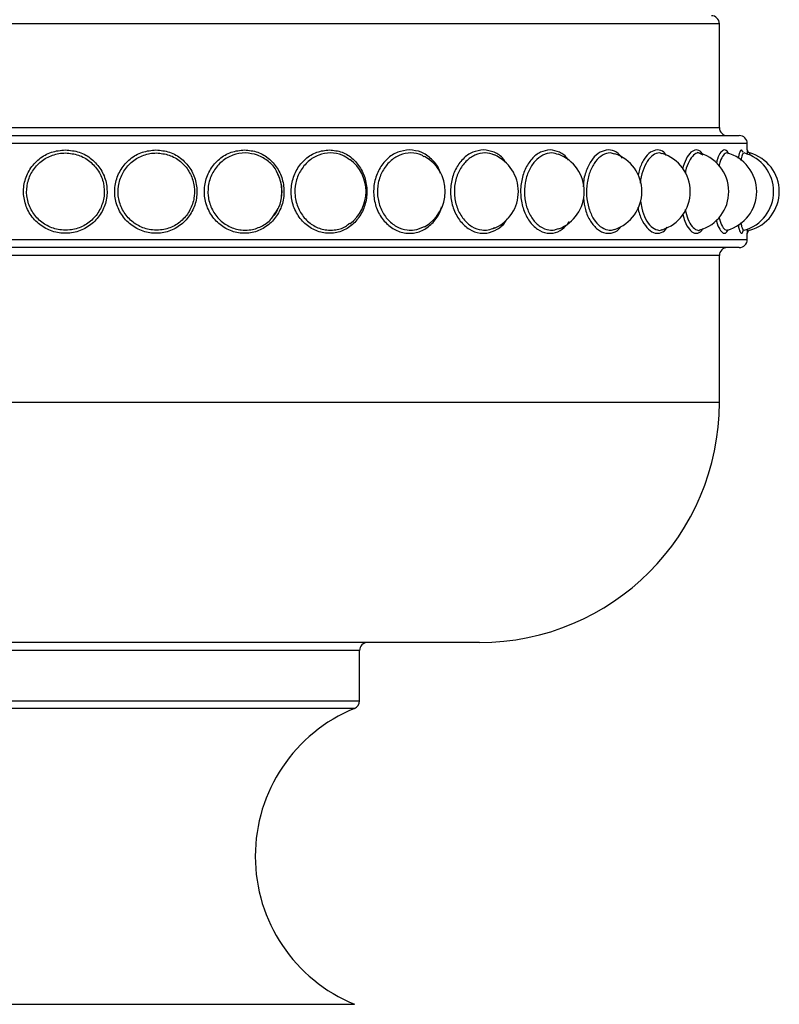
# Model space of a CAD drawing. Extents: x 2.15 to 10.51, y 0.23 to 7.3.
# Drawn here: x 7.46 to 7.62, y 3.38 to 3.59 of the extents above; entities that cross this region are included whole.
import ezdxf

# ---------------------------------------------------------------- set-up
doc = ezdxf.new("R2010")
doc.units = 0
doc.linetypes.add('SLD-SOLID', pattern=[0])
doc.layers.get('0').update_dxf_attribs({"linetype": 'CONTINUOUS'})

msp = doc.modelspace()

# ---------------------------------------------------------------- linework, layer by layer
at = {"color": 8, "linetype": 'SLD-SOLID'}
for p, q in [((7.461601080214176, 3.589129712421901), (7.315767746880843, 3.589129712421901)), ((7.607434413547509, 3.589129712421901), (7.461601080214176, 3.589129712421901)), ((7.315767746880843, 3.567463045755233), (7.461601080214176, 3.567463045755233)), ((7.461601080214176, 3.567463045755233), (7.607434413547509, 3.567463045755233)), ((7.461601080214176, 3.564129712421901), (7.309934413547508, 3.564129712421901)), ((7.613267746880842, 3.564129712421901), (7.461601080214176, 3.564129712421901)), ((7.309934413547508, 3.5441297124219), (7.613267746880842, 3.5441297124219)), ((7.607434413547509, 3.540796379088567), (7.315767746880843, 3.540796379088567)), ((7.461601080214176, 3.510129712421901), (7.315767746880843, 3.510129712421901)), ((7.607434413547509, 3.510129712421901), (7.461601080214176, 3.510129712421901)), ((7.532434413547509, 3.458463045755234), (7.390767746880842, 3.458463045755234)), ((7.390767746880842, 3.447934781037624), (7.532434413547509, 3.447934781037624)), ((7.461601080214176, 3.446392476182908), (7.391802690892466, 3.446392476182908)), ((7.531399469535885, 3.446392476182908), (7.461601080214176, 3.446392476182908)), ((7.391802690892466, 3.384700281994228), (7.531399469535885, 3.384700281994228))]:
    msp.add_line(p, q, dxfattribs=at)
at = {"color": 7, "linetype": 'SLD-SOLID'}
for p, q in [((7.607434413547509, 3.567463045755233), (7.607434413547509, 3.589129712421901)), ((7.311601080214175, 3.565796379088567), (7.461601080214176, 3.565796379088567)), ((7.461601080214176, 3.565796379088567), (7.611601080214175, 3.565796379088567)), ((7.613267746880842, 3.562823812474506), (7.613267746880842, 3.564129712421901)), ((7.595498713894326, 3.561978370090674), (7.594940337393688, 3.562178110453015)), ((7.604042624441202, 3.561722632615799), (7.603076329455813, 3.562178110453015)), ((7.612406932380744, 3.562330066231312), (7.612070464984552, 3.562821975719441)), ((7.613267746880842, 3.5441297124219), (7.613267746880842, 3.545488309398056)), ((7.613758877061207, 3.546127990749659), (7.613758852718284, 3.546128413301309)), ((7.611601080214175, 3.542463045755234), (7.311601080214175, 3.542463045755234)), ((7.607434413547509, 3.510129712421901), (7.607434413547509, 3.540796379088567)), ((7.461601080214176, 3.460129712421901), (7.365767746880842, 3.460129712421901)), ((7.557434413547509, 3.460129712421901), (7.461601080214176, 3.460129712421901)), ((7.532434413547509, 3.447934781037624), (7.532434413547509, 3.458463045755234))]:
    msp.add_line(p, q, dxfattribs=at)
for centre, radius, start, end in [((7.605767746880842, 3.589129712421901), 0.001666666666666927, 0, 90), ((7.609101080214176, 3.567463045755233), 0.001666666666666927, 180, 270.0000000000008), ((7.611601080214175, 3.564129712421901), 0.001666666666666927, 0, 90), ((7.541975099461024, 3.554129712421901), 0.008333333333333314, 3.05333249420515e-12, 61.32167210754954), ((7.557214678676478, 3.554129712421901), 0.008333333333333092, 0, 66.38629650828139), ((7.570946374327386, 3.554129712421901), 0.008333333333333748, 0, 69.28435147188318), ((7.582953629370417, 3.554129712421901), 0.008333333333333748, 1.526666247102412e-12, 71.30516875511711), ((7.593047082220754, 3.554129712421901), 0.008333333333333725, 0, 72.72726047873405), ((7.601067553097413, 3.554129712421901), 0.008333333333333748, 1.526666247102412e-12, 78.03366604666388), ((7.60688855438347, 3.554129712421901), 0.008333333333332943, 0, 75.52909666266866), ((7.610418285411347, 3.554129712421901), 0.00833333333333325, 0, 74.83114868257971), ((7.613934413547232, 3.562821982290728), 0.0006666666668923636, 176.5985802294446, 192.8756630660031), ((7.613934413547232, 3.562821982290728), 0.0006666666681515337, 192.8756630660031, 222.4179559314993), ((7.613934413547232, 3.562821982290728), 0.000666666669440555, 222.4179559314993, 254.8775262555703), ((7.611601080214175, 3.554129712421901), 0.008333333333333748, 0, 74.94569822214498), ((7.525467973948935, 3.554129712421901), 0.008333333333333748, 1.526666247102412e-12, 53.57449890439634), ((7.507953629370416, 3.554129712421901), 0.008333333333333748, 0, 30.37975121020905), ((7.507953629370416, 3.554129712421901), 0.008333333333334204, 323.5320284061502, 0), ((7.525467973948935, 3.554129712421901), 0.008333333333333748, 306.5299991980839, 1.526666247102412e-12), ((7.541975099461024, 3.554129712421901), 0.00833333333333301, 298.5809604997099, 3.05333249420515e-12), ((7.557214678676478, 3.554129712421901), 0.008333333333333668, 293.9134740545884, 0), ((7.570946374327386, 3.554129712421901), 0.008333333333333748, 290.9130597598858, 0), ((7.582953629370417, 3.554129712421901), 0.008333333333333748, 288.8158261791777, 1.526666247102412e-12), ((7.593047082220754, 3.554129712421901), 0.008333333333333505, 287.3195922333917, 0), ((7.601067553097413, 3.554129712421901), 0.008333333333333748, 286.2502053444356, 1.526666247102412e-12), ((7.60688855438347, 3.554129712421901), 0.008333333333333245, 285.5372383980739, 0), ((7.610418285411347, 3.554129712421901), 0.00833333333333335, 285.2006498504281, 0), ((7.611601080214175, 3.554129712421901), 0.008333333333333748, 285.0905676327272, 0), ((7.61393441354751, 3.54543744254826), 0.000666666666686615, 104.0760660345643, 183.2846225395704), ((7.611601080214175, 3.5441297124219), 0.001666666666666927, 270.0000000000008, 0), ((7.609101080214176, 3.540796379088567), 0.001666666666666927, 90, 180), ((7.557434413547509, 3.510129712421901), 0.05000000000000027, 270.0000000000008, 5.088887490341645e-13), ((7.534101080214175, 3.458463045755234), 0.001666666666666927, 90, 180), ((7.544033922636738, 3.415546379088568), 0.03333333333333365, 112.2738340287553, 247.7261659712469), ((7.530767746880842, 3.447934781037624), 0.001666666666666042, 292.2738340287668, 0)]:
    msp.add_arc(centre, radius, start, end, dxfattribs=at)
for points, knots in [([(7.471113602332919, 3.562821975719441), (7.470133448423314, 3.56272447810398), (7.468173110851652, 3.56252947991353), (7.465575357464322, 3.561031253350482), (7.463605140734391, 3.558840918901645), (7.462470171977917, 3.556116239369544), (7.462295182879804, 3.553162580289769), (7.463112882553764, 3.550301990827986), (7.464843645636057, 3.547864811879762), (7.467289857263598, 3.546137813213132), (7.469829308882829, 3.545419461088525), (7.472424223786772, 3.545420731435927), (7.474943676546636, 3.546135837845219), (7.477358995274066, 3.547840556784615), (7.479074836945053, 3.550238955020935), (7.479909524462526, 3.553071125354184), (7.479768705267995, 3.556030757431427), (7.478654477916012, 3.558795686821806), (7.476679752323799, 3.561021339394318), (7.474066359070937, 3.562534027403984), (7.472097514857907, 3.562726026076696), (7.471113602332919, 3.562821975719441)], [0, 0, 0, 0, 0.05383902168770315, 0.1076796776524052, 0.1606500622583306, 0.2137907509737516, 0.2670689789891601, 0.3206637296799313, 0.3745819172355792, 0.42861596448108, 0.4825818717008425, 0.5171838267757308, 0.5709450018758848, 0.6243853419078444, 0.677578177158306, 0.7307356993192285, 0.784102349440313, 0.8378076749418795, 0.8918044543666438, 0.9459302306439824, 1, 1, 1, 1]), ([(7.471155316673418, 3.562178110453015), (7.471151997652731, 3.562178109114047), (7.470238905759096, 3.562177740752014), (7.468411701179587, 3.561865860385785), (7.465999196732399, 3.560533325126067), (7.464165135001159, 3.558495051568987), (7.463107174549966, 3.555970778600067), (7.462944196461247, 3.553233547250278), (7.463705375187046, 3.550584087332973), (7.465315808643889, 3.548327387485244), (7.467590792248859, 3.546729181526973), (7.469951349733315, 3.546064669640362), (7.472363854250533, 3.546065845947831), (7.474705842975722, 3.546727357836596), (7.476952104500328, 3.548304988407201), (7.4785486210123, 3.550525685409333), (7.479325572296065, 3.553149038942763), (7.479194476356475, 3.555890818506145), (7.47815739984266, 3.558451652714798), (7.476320243201317, 3.560512167245366), (7.473893092527142, 3.561910012280556), (7.472066774079456, 3.562088855496477), (7.471155316673418, 3.562178110453015)], [0, 0, 0, 0, 0.0001974320142352054, 0.05431529017809855, 0.1077664405972276, 0.1610070381231177, 0.2140652834324748, 0.2672270013342187, 0.3207215128299616, 0.374600295335269, 0.4286736870303459, 0.4827398765661612, 0.517417393676861, 0.5712784302464289, 0.6247581677111308, 0.677913541392173, 0.7309729115855145, 0.7842225765694703, 0.8378430640179383, 0.8918252041944629, 0.9460134025867022, 1, 1, 1, 1]), ([(7.490010041719514, 3.562821975719441), (7.489044618919902, 3.56272447810398), (7.487113744015383, 3.562529479913531), (7.484547012289871, 3.561031253350482), (7.482596902690465, 3.558840918901644), (7.481471914993652, 3.556116239369544), (7.481298377801676, 3.553162580289769), (7.482109103929973, 3.550301990827986), (7.483823218012227, 3.547864811879762), (7.486241518356012, 3.546137813213132), (7.488746134610142, 3.545419461088525), (7.491300116673957, 3.545420731435927), (7.493774648413375, 3.546135837845219), (7.496141340370886, 3.547840556784614), (7.497819563147018, 3.550238955020935), (7.498635019697883, 3.553071125354184), (7.498497480278011, 3.556030757431427), (7.497408690347243, 3.558795686821806), (7.495476214497157, 3.561021339394318), (7.492914084128555, 3.562534027403985), (7.49097772173953, 3.562726026076696), (7.490010041719514, 3.562821975719441)], [0, 0, 0, 0, 0.05383902168770588, 0.1076796776524065, 0.1606500622583312, 0.2137907509737521, 0.2670689789891608, 0.3206637296799326, 0.3745819172355811, 0.4286159644810825, 0.4825818717008436, 0.5171838267757298, 0.5709450018758863, 0.6243853419078449, 0.6775781771583084, 0.7307356993192302, 0.7841023494403146, 0.8378076749418817, 0.8918044543666466, 0.9459302306439835, 1, 1, 1, 1]), ([(7.490113113575521, 3.562178110453015), (7.490109846888172, 3.562178109114047), (7.48921115235837, 3.562177740752004), (7.487410429103424, 3.561865860385788), (7.485027131355558, 3.560533325126067), (7.483211694561433, 3.558495051568987), (7.48216306450931, 3.555970778600067), (7.48200143167679, 3.553233547250277), (7.482756120626957, 3.550584087332973), (7.484351060422032, 3.548327387485244), (7.486600082939726, 3.546729181526973), (7.488928256842701, 3.546064669640362), (7.491302705918489, 3.546065845947831), (7.493602939909807, 3.546727357836596), (7.495803981793573, 3.548304988407201), (7.497365497186781, 3.550525685409333), (7.498124547877975, 3.553149038942764), (7.497996505340016, 3.555890818506145), (7.496983104231652, 3.558451652714798), (7.495185252266327, 3.560512167245366), (7.492805705935578, 3.561910012280556), (7.491009528541223, 3.562088855496477), (7.490113113575521, 3.562178110453015)], [0, 0, 0, 0, 0.0001974320142339094, 0.05431529017809689, 0.107766440597228, 0.1610070381231171, 0.2140652834324737, 0.2672270013342181, 0.320721512829961, 0.3746002953352701, 0.4286736870303464, 0.4827398765661637, 0.5174173936768609, 0.5712784302464295, 0.6247581677111317, 0.6779135413921743, 0.7309729115855151, 0.7842225765694708, 0.8378430640179391, 0.8918252041944628, 0.9460134025867036, 1, 1, 1, 1]), ([(7.508458454812478, 3.562821975719441), (7.507522988417123, 3.56272447810398), (7.505652027230442, 3.56252947991353), (7.503156796059354, 3.561031253350482), (7.501257547983792, 3.558840918901644), (7.500160283074653, 3.556116239369545), (7.499990934573999, 3.553162580289769), (7.500781901521282, 3.550301990827986), (7.50245233400046, 3.547864811879762), (7.504804585019444, 3.546137813213132), (7.507234866613961, 3.545419461088526), (7.509707638014829, 3.545420731435926), (7.512098223890053, 3.546135837845219), (7.514378964931681, 3.547840556784614), (7.515993102237258, 3.550238955020935), (7.516776467584581, 3.553071125354184), (7.51664437701818, 3.556030757431427), (7.515598195376247, 3.558795686821806), (7.513738445566847, 3.561021339394318), (7.511267984408959, 3.562534027403985), (7.509394641435544, 3.562726026076696), (7.508458454812478, 3.562821975719441)], [0, 0, 0, 0, 0.05383902168770268, 0.1076796776524038, 0.1606500622583302, 0.2137907509737515, 0.26706897898916, 0.3206637296799306, 0.3745819172355803, 0.4286159644810809, 0.4825818717008423, 0.5171838267757286, 0.5709450018758829, 0.6243853419078436, 0.6775781771583064, 0.7307356993192289, 0.7841023494403135, 0.8378076749418791, 0.8918044543666451, 0.945930230643982, 1, 1, 1, 1]), ([(7.526167899116789, 3.562821975719441), (7.525277141989567, 3.56272447810398), (7.523495600696296, 3.56252947991353), (7.521111221365775, 3.561031253350482), (7.519292787090764, 3.558840918901645), (7.518240549492394, 3.556116239369544), (7.518078060410077, 3.553162580289769), (7.518836794155091, 3.550301990827986), (7.520437201313126, 3.547864811879762), (7.522686306603575, 3.546137813213132), (7.525003926545952, 3.545419461088525), (7.527356490201719, 3.545420731435926), (7.529625429245433, 3.546135837845218), (7.531784250722501, 3.547840556784615), (7.533308846647975, 3.550238955020935), (7.534047766652267, 3.553071125354184), (7.533923208086477, 3.556030757431427), (7.532936133642833, 3.558795686821805), (7.531178439239572, 3.561021339394318), (7.528838607940643, 3.562534027403985), (7.527057828120608, 3.562726026076696), (7.526167899116789, 3.562821975719441)], [0, 0, 0, 0, 0.05383902168770311, 0.107679677652404, 0.1606500622583306, 0.2137907509737514, 0.2670689789891601, 0.3206637296799321, 0.3745819172355795, 0.428615964481081, 0.4825818717008406, 0.5171838267757312, 0.5709450018758836, 0.6243853419078443, 0.6775781771583068, 0.7307356993192297, 0.7841023494403143, 0.8378076749418802, 0.8918044543666449, 0.9459302306439806, 1, 1, 1, 1]), ([(7.526387867480095, 3.562178110453015), (7.526384858374467, 3.562178109114047), (7.525557026850037, 3.562177740752142), (7.523893596332465, 3.561865860177697), (7.521680416126199, 3.560533325843919), (7.519987377650791, 3.558495048916994), (7.519006605124505, 3.555970788466066), (7.518855278056146, 3.553233510248516), (7.519561460633104, 3.550584226802506), (7.521051013534935, 3.548326862124091), (7.52314110650314, 3.546731149475649), (7.525300617587551, 3.546058440136652), (7.527472936822853, 3.546083218715419), (7.529182123862083, 3.546502389059586), (7.53009386158356, 3.547287202943184), (7.530361737178415, 3.547517787332717)], [0, 0, 0, 0, 0.00033255233795024, 0.09148808416388982, 0.1815206207142311, 0.2711985042607054, 0.3605692357165045, 0.4501142552817845, 0.5402198287580736, 0.6309726641444003, 0.722053297133836, 0.8131217988845254, 0.8715322316303639, 0.9622551759554955, 1, 1, 1, 1]), ([(7.530364896572615, 3.56076101026571), (7.529861717335589, 3.561125792836001), (7.528668341426848, 3.5619909373), (7.527223500544788, 3.562109524676929), (7.526387867480095, 3.562178110453015)], [0, 0, 0, 0, 0.4216435352364504, 0.9999999999999999, 0.9999999999999999, 0.9999999999999999, 0.9999999999999999]), ([(7.542859086116657, 3.562821975719441), (7.542027086035516, 3.562724478101545), (7.540363060617972, 3.562529479906224), (7.538127136125794, 3.561031253379511), (7.536418193778029, 3.558840918794603), (7.535427576665005, 3.556116239771254), (7.535274514207126, 3.553162578782535), (7.535989031543905, 3.550301996504218), (7.537494239903897, 3.54786479053839), (7.539604483086686, 3.54613789299102), (7.541773700895877, 3.545419208877977), (7.543966624979309, 3.545421434677922), (7.546090481120466, 3.546131479304212), (7.548043890166394, 3.54785647044581), (7.549232800806694, 3.549589687927423), (7.549483403438031, 3.55074677885704), (7.549531288068453, 3.550967873389182)], [0, 0, 0, 0, 0.07801139813799185, 0.156025164302545, 0.232777928997731, 0.3097774600953134, 0.3869762822044073, 0.4646337377669592, 0.5427598452709372, 0.6210538305726525, 0.6992490826784348, 0.7493864516179685, 0.8272850519943235, 0.9047187703676822, 0.9817938604925107, 1, 1, 1, 1]), ([(7.543132749944003, 3.562178110453015), (7.54312994202454, 3.562178109114046), (7.54235745858998, 3.562177740751839), (7.540802673913457, 3.561865860697062), (7.538727723398543, 3.560533324052205), (7.537136521807462, 3.558495055536218), (7.536213229295351, 3.555970763841092), (7.536070613940185, 3.553233602602817), (7.536735869714327, 3.550583878694446), (7.538135967684397, 3.548328173395788), (7.540100187892341, 3.546726237587163), (7.542110991087036, 3.546073988625254), (7.544124580352712, 3.546040543038496), (7.54526720556542, 3.546535137845226), (7.545947336770645, 3.546829538282271)], [0, 0, 0, 0, 0.0003473388887213646, 0.09555599482711476, 0.1895917228183654, 0.2832570285747134, 0.3766015250819035, 0.4701280592155249, 0.5642400716342184, 0.6590281257067768, 0.7541585525194958, 0.8492763086921258, 0.9102838930165726, 1, 1, 1, 1]), ([(7.549303051305793, 3.557883760821455), (7.549220433445286, 3.558160460505804), (7.548861836540992, 3.559361455661305), (7.547486831599973, 3.561002558944199), (7.545357434855468, 3.562538721510813), (7.543691581589195, 3.562727590238905), (7.542859086116657, 3.562821975719441)], [0, 0, 0, 0, 0.09063076657464407, 0.3933763489894743, 0.696845182451452, 1, 1, 1, 1]), ([(7.545928875715965, 3.561363683785926), (7.545751934120212, 3.561491711799018), (7.54492478484458, 3.562090204639773), (7.54392145226176, 3.562139421742976), (7.543132749944003, 3.562178110453015)], [0, 0, 0, 0, 0.2139173677180139, 1, 1, 1, 1]), ([(7.558268785822262, 3.562821975719441), (7.557508663896521, 3.562724478121535), (7.555988396971628, 3.562529479966193), (7.55393618961501, 3.561031253141242), (7.552363688617289, 3.558840919673189), (7.55145032066612, 3.556116236474057), (7.551309076007427, 3.55316259115376), (7.551968194035964, 3.550301949914276), (7.553354144121214, 3.547864965706212), (7.555293448466166, 3.546137238182198), (7.557276104452303, 3.545421278996611), (7.559286172727995, 3.545415662538838), (7.561171228972325, 3.546167253767373), (7.562631323928275, 3.547329287796751), (7.563128674267384, 3.5483212887682), (7.563222235789043, 3.54850790394281)], [0, 0, 0, 0, 0.08455045752401062, 0.169103481566943, 0.252289804669776, 0.3357435785903379, 0.4194133484628498, 0.5035801952914385, 0.5882549773322256, 0.6731117089976232, 0.7578614314683636, 0.8122014072163876, 0.8966296120621765, 0.980553967637399, 1, 1, 1, 1]), ([(7.560544170141858, 3.5617456166784), (7.559900636373619, 3.561961760464609), (7.559254624097239, 3.562178736707731), (7.557884284582581, 3.562177448537283), (7.556462708702536, 3.561865994541193), (7.554558693145028, 3.56053328756689), (7.553094430543554, 3.558495068832758), (7.55224316513383, 3.555970746977125), (7.552111558047025, 3.553233657038277), (7.552725218096184, 3.550583675903884), (7.554014448932035, 3.548328936630703), (7.555819313669399, 3.546723378761591), (7.557657935852932, 3.546083038141799), (7.559289023123281, 3.546023719859367), (7.560134620538024, 3.546413034147424), (7.56055873638993, 3.546608297706724)], [0, 0, 0, 0, 0.08493135256770933, 0.08525845746760694, 0.1749207984302587, 0.263478539559159, 0.3516874371464875, 0.4395942140075158, 0.5276724240178551, 0.6163020056771793, 0.7055682466473232, 0.7951569156683804, 0.8847336521688078, 0.942187281495804, 1, 1, 1, 1]), ([(7.562894447455563, 3.560191008378718), (7.56274490583808, 3.560435203093323), (7.562130163445076, 3.561439049686281), (7.560515396292483, 3.562507436328589), (7.559017397501632, 3.562717165444258), (7.558268785822262, 3.562821975719441)], [0, 0, 0, 0, 0.1385334965339275, 0.5694897153327289, 1, 1, 1, 1]), ([(7.572153978063941, 3.562821975719441), (7.571477721923959, 3.562724478082842), (7.570125189116321, 3.562529479850116), (7.568289062632751, 3.561031253602441), (7.566877805255269, 3.558840917972579), (7.56605607964457, 3.556116242856182), (7.565928922245902, 3.553162567207754), (7.566522088427693, 3.550302040094756), (7.56776751667717, 3.547864626647659), (7.569503076145939, 3.546138505644045), (7.571275197936568, 3.545417272031067), (7.573049714786323, 3.545426835213704), (7.574740678254054, 3.546083714474284), (7.575715079745533, 3.54728475413349), (7.576186657755535, 3.547866017501184)], [0, 0, 0, 0, 0.08664630648749497, 0.1732952431131509, 0.2585436008182427, 0.3440660389505947, 0.4298098271737762, 0.5160630139684774, 0.6028367267468429, 0.6897968993434156, 0.7766474101859488, 0.8323343731080478, 0.9188553965002656, 1, 1, 1, 1]), ([(7.573878827385164, 3.561838844346092), (7.573431882021263, 3.562008337119607), (7.572982742272336, 3.562178662058381), (7.571892688606982, 3.562177368630795), (7.570626709035651, 3.56186603138581), (7.56892366843059, 3.560533276745385), (7.567609433805574, 3.558495075588814), (7.566843621271439, 3.555970730758181), (7.566725098034087, 3.553233715456764), (7.567277483517806, 3.550583456362873), (7.568435519478548, 3.548329763432321), (7.570052549140038, 3.546720281695525), (7.571690046137074, 3.546092841833734), (7.573008797093934, 3.546009875709663), (7.573634133974544, 3.546323376344901), (7.573885675578333, 3.546449481896998)], [0, 0, 0, 0, 0.06921636246201711, 0.06955619672740733, 0.1627077691553259, 0.2547117559825025, 0.346353323938166, 0.4376810140671357, 0.5291868087074642, 0.6212654317565055, 0.714005489865875, 0.8070805233909567, 0.9001431600385001, 0.9598326111061458, 1, 1, 1, 1]), ([(7.576018176447204, 3.560579943310553), (7.575957700737082, 3.560688558906199), (7.575480615570596, 3.561545413491749), (7.574140495846035, 3.562497664938859), (7.572815922104827, 3.562713909438567), (7.572153978063941, 3.562821975719441)], [0, 0, 0, 0, 0.06770198022469161, 0.5340922899807033, 1, 1, 1, 1]), ([(7.584295685065428, 3.562821975719441), (7.58371456214852, 3.562724400743456), (7.58255229867479, 3.562529247829608), (7.580952221111926, 3.561032175466532), (7.579758125233624, 3.558837518720299), (7.579102704097647, 3.55673163254759), (7.579084433488994, 3.55543860747049), (7.579079846275711, 3.555113966845644)], [0, 0, 0, 0, 0.2324599268324897, 0.4649269099579599, 0.6936363356456626, 0.9230810808022444, 0.9999999999999999, 0.9999999999999999, 0.9999999999999999, 0.9999999999999999]), ([(7.585602882677246, 3.56191496839449), (7.585306572765375, 3.562046368937954), (7.585008387190636, 3.562178601256228), (7.584161725966786, 3.562177261656682), (7.583071311040459, 3.561866080649166), (7.581596102130979, 3.560533262472312), (7.580452622077328, 3.558495083842371), (7.579784339635157, 3.555970711988106), (7.579680769520456, 3.553233782626868), (7.580163168728598, 3.550583204056171), (7.581171747856954, 3.548330713597509), (7.582575437318482, 3.546716722538345), (7.583985996658959, 3.546104108262429), (7.585031516211183, 3.545997068797785), (7.585483038768099, 3.546250527724262), (7.585614353415168, 3.546324240253054)], [0, 0, 0, 0, 0.05541576797174802, 0.05576655373431529, 0.1519200282263074, 0.246888935030258, 0.3414837436541207, 0.4357545594261621, 0.530209219304573, 0.6252551675568654, 0.7209838662721277, 0.8170583353190148, 0.9131200079866628, 0.9747330109782653, 1, 1, 1, 1]), ([(7.587271259386388, 3.561062410352668), (7.586856617707637, 3.561550091574705), (7.585974758458383, 3.562587291206052), (7.584877188342237, 3.562740698859165), (7.584295685065428, 3.562821975719441)], [0, 0, 0, 0, 0.470190315631918, 1, 1, 1, 1]), ([(7.594502424854207, 3.562821975719441), (7.594023030122806, 3.562725626830054), (7.593064226108037, 3.562532926126619), (7.591763770833107, 3.561017560853536), (7.590860409898976, 3.559274143083858), (7.590604873691873, 3.55794738516849), (7.590524405436292, 3.55752958959956)], [0, 0, 0, 0, 0.2910258657574707, 0.5820605655699143, 0.8683910291668417, 0.9999999999999999, 0.9999999999999999, 0.9999999999999999, 0.9999999999999999]), ([(7.594940337393688, 3.562178110453015), (7.59493873521111, 3.562178109115364), (7.594497960638525, 3.562177741115732), (7.593602973871992, 3.561865268028205), (7.592366684965983, 3.560535368626312), (7.591456412806608, 3.558487502168591), (7.590965091111297, 3.556801567630724), (7.590938370363117, 3.555879651028585), (7.590937527504624, 3.555850570808512)], [0, 0, 0, 0, 0.0009149121040379954, 0.2517003972777201, 0.4993963177327453, 0.746116523122965, 0.9919916971197095, 0.9999999999999999, 0.9999999999999999, 0.9999999999999999, 0.9999999999999999]), ([(7.596427663843134, 3.561661868970231), (7.596248904935597, 3.56190787142415), (7.59568801650866, 3.562679748648639), (7.594982850036867, 3.562764342497907), (7.594502424854207, 3.562821975719441)], [0, 0, 0, 0, 0.318706714118503, 1, 1, 1, 1]), ([(7.602613231046598, 3.562821975719441), (7.602247738950517, 3.562722297367738), (7.601516743663887, 3.562522937638609), (7.600474732382718, 3.561067241461306), (7.599987455440791, 3.559544854311423), (7.599748347289419, 3.558797814700552)], [0, 0, 0, 0, 0.3374331898882439, 0.674876622520176, 1, 1, 1, 1]), ([(7.603076329455813, 3.562178110453015), (7.603075105169984, 3.562178109099949), (7.602738293329512, 3.56217773685947), (7.602041973986638, 3.561872199848914), (7.601112733156739, 3.560511455405951), (7.600502082312626, 3.55910397362899), (7.60034069422847, 3.558118259998597), (7.600316321220593, 3.557969396430358)], [0, 0, 0, 0, 0.001158110001148241, 0.3186062858878356, 0.6321436425995512, 0.9444459239747071, 1, 1, 1, 1]), ([(7.603902122713381, 3.561931576171123), (7.603821790521732, 3.562073904044133), (7.603453506588128, 3.562726407951445), (7.602981938227444, 3.562780041234173), (7.602613231046598, 3.562821975719441)], [0, 0, 0, 0, 0.2181257022593003, 1, 1, 1, 1]), ([(7.608500191383785, 3.562821975719441), (7.608252800682023, 3.562716342739735), (7.607758011768984, 3.562505073573847), (7.607159591918538, 3.561418055495253), (7.606912593448298, 3.560395145280116), (7.606847782706781, 3.560126740502211)], [0, 0, 0, 0, 0.4244883607999608, 0.84898960689281, 1, 1, 1, 1]), ([(7.608981172324181, 3.562178110453015), (7.608980345199085, 3.562178109160723), (7.608752795783044, 3.562177753639702), (7.60828580336915, 3.561844871331362), (7.607702923088205, 3.56080570579725), (7.607450676966117, 3.559744770047747), (7.607365421395484, 3.559386188984221)], [0, 0, 0, 0, 0.00146185881590119, 0.4021702665240803, 0.7979421263372898, 1, 1, 1, 1]), ([(7.609364647072647, 3.56190691682236), (7.609309628408448, 3.562058533705849), (7.609068887513796, 3.562721951924131), (7.608747855267244, 3.562778415933683), (7.608500191383785, 3.562821975719441)], [0, 0, 0, 0, 0.2285389205644869, 1, 1, 1, 1]), ([(7.612070464984552, 3.562821975719441), (7.611940710109605, 3.5627368492376), (7.611689304727509, 3.562571913194139), (7.611436325208155, 3.561508203093358), (7.611313913004523, 3.560993493057558)], [0, 0, 0, 0, 0.5161181270896188, 1, 1, 1, 1]), ([(7.612561743099372, 3.562178110453015), (7.612561326224954, 3.562178108996476), (7.612446640392095, 3.562177708289817), (7.612215845138601, 3.561939440178856), (7.611994482045254, 3.561032976716487), (7.611894186393336, 3.560622274360803)], [0, 0, 0, 0, 0.001991285169175369, 0.5478201304400517, 1, 1, 1, 1]), ([(7.613267746501437, 3.562821975719441), (7.613264119466679, 3.562778390633784), (7.613259497732825, 3.562722852520879), (7.613227511104552, 3.562076225436918), (7.613220626876419, 3.561937057021755)], [0, 0, 0, 0, 0.7847779367494, 1, 1, 1, 1]), ([(7.613761574041336, 3.562178110453015), (7.613761573980858, 3.562178109438532), (7.613761557342648, 3.562177830345354), (7.613748567614212, 3.561947053059417), (7.613735625102466, 3.561717114631641)], [0, 0, 0, 0, 0.003634925148837053, 0.9999999999999999, 0.9999999999999999, 0.9999999999999999, 0.9999999999999999]), ([(7.514565284314726, 3.549226110803266), (7.514899717088278, 3.549666668364551), (7.515765211520255, 3.550806808166663), (7.516320937884056, 3.553157027198227), (7.516262780901097, 3.555903699545457), (7.515511344736463, 3.55753018622305), (7.515135628349851, 3.558343425891491)], [0, 0, 0, 0, 0.1731536352868344, 0.4481125029268133, 0.7240574968618185, 1, 1, 1, 1]), ([(7.579088461124084, 3.552738074242372), (7.5791989372394, 3.551932264896737), (7.579441676026017, 3.550161735744387), (7.580517222765502, 3.54786736895007), (7.582008463437395, 3.54613955871792), (7.583544016301899, 3.545411286289532), (7.585058589505013, 3.545443870135397), (7.586177582284859, 3.545847212717291), (7.586744863717096, 3.546612343222878), (7.586874709736444, 3.546787475255739)], [0, 0, 0, 0, 0.1446840178039492, 0.317900596200369, 0.4914893833070627, 0.6648592650193839, 0.7760208699548835, 0.9487330330224641, 1, 1, 1, 1]), ([(7.591019021095351, 3.552179989416749), (7.591082238167231, 3.551661857757585), (7.591254135534844, 3.550252974592979), (7.59203557241932, 3.548338732194319), (7.59318685216568, 3.546710583047076), (7.594352509118064, 3.546117920661735), (7.595151476853133, 3.545984220701977), (7.595463273821809, 3.546187574077586), (7.595513499519729, 3.546220331179932)], [0, 0, 0, 0, 0.1335359251224717, 0.3631056189043455, 0.5935045142758799, 0.8238727222892477, 0.9716286034366066, 1, 1, 1, 1]), ([(7.590464178582774, 3.550878793995193), (7.590487399525878, 3.550711082888417), (7.590642046086718, 3.549594162453176), (7.591398108183584, 3.547881771937671), (7.592613880056955, 3.546135788183242), (7.593887609481567, 3.545411439787454), (7.595127070106215, 3.545444969365791), (7.596026298386863, 3.545835180280368), (7.596473692859351, 3.546579057299997), (7.596567639886016, 3.546735261809656)], [0, 0, 0, 0, 0.03475600265291414, 0.2314676133054455, 0.4286019189192517, 0.6254876268924239, 0.7517271505686086, 0.9478659271847393, 1, 1, 1, 1]), ([(7.599811248306517, 3.549421996496091), (7.599941668037174, 3.548921894539246), (7.600289957816275, 3.547586357353286), (7.601174193309881, 3.546157068401041), (7.602141982695884, 3.54540567880324), (7.603089832909331, 3.545453048671174), (7.603728564708981, 3.545780871028204), (7.604028893806148, 3.546430947863253), (7.604063237076862, 3.546505285531303)], [0, 0, 0, 0, 0.1372605679088502, 0.3665584389318411, 0.595567152217627, 0.7424033608002755, 0.9705432766972135, 1, 1, 1, 1]), ([(7.60029339015795, 3.550363045427063), (7.600465792023203, 3.54968896274975), (7.600837744294271, 3.54823464795829), (7.601735677708361, 3.546714857347109), (7.602623284601607, 3.546133166808665), (7.603199701799498, 3.545970306483901), (7.603399151716232, 3.546129943717971), (7.603399843060035, 3.546130497060958)], [0, 0, 0, 0, 0.24632574014739, 0.53144099302668, 0.8165182707504582, 0.9993640059689417, 1, 1, 1, 1]), ([(7.606788628426605, 3.548268238779968), (7.606807870736741, 3.548172816154506), (7.6069904798815, 3.5472672573155), (7.607522689204037, 3.546172809093617), (7.608177275167812, 3.545425761091578), (7.608797986054087, 3.545390025958706), (7.609117077779959, 3.545888920282956), (7.609299322272377, 3.546173856354692)], [0, 0, 0, 0, 0.03263032639250528, 0.3096611557393183, 0.5863426333569028, 0.7637457486161564, 1, 1, 1, 1]), ([(7.607375138232331, 3.548758901629252), (7.607396826614536, 3.548651166749365), (7.607570184202758, 3.547790030184708), (7.608068087500824, 3.546778062783778), (7.608654178099759, 3.546052317129783), (7.608996772519874, 3.546109245134417), (7.609113712192179, 3.546128676689095)], [0, 0, 0, 0, 0.05373802207815845, 0.4295338313098693, 0.8052795874344372, 1, 1, 1, 1]), ([(7.611347228805152, 3.547212138404201), (7.611415139202053, 3.546879760050232), (7.611607717761303, 3.545937210051182), (7.61190996016693, 3.545448265611656), (7.612216745815837, 3.545381937513378), (7.612360627132598, 3.545870316809631), (7.612441221172237, 3.546143878806747)], [0, 0, 0, 0, 0.1814293074935827, 0.5144925701788494, 0.7280466573102057, 1, 1, 1, 1]), ([(7.61189924936432, 3.547673948211609), (7.611958544087557, 3.547387455669111), (7.61213367285648, 3.54654129122926), (7.612386660009678, 3.546079882640052), (7.61254578519748, 3.546117473333129), (7.612592645234889, 3.546128543241722)], [0, 0, 0, 0, 0.2653263210471788, 0.7836493608874107, 0.9999999999999999, 0.9999999999999999, 0.9999999999999999, 0.9999999999999999]), ([(7.613221054693876, 3.546288432144944), (7.613241193961449, 3.545920268519155), (7.6132677672136, 3.545434485964), (7.613265395063761, 3.545477817785339), (7.613264820712703, 3.545488309398056)], [0, 0, 0, 0, 0.7578774121942553, 1, 1, 1, 1])]:
    msp.add_open_spline(points, degree=3, knots=knots, dxfattribs=at)
at = {"color": 8, "linetype": 'SLD-SOLID'}
for points, knots in [([(7.508621258679251, 3.562178110453015), (7.508618095842855, 3.562178109114046), (7.507747971626443, 3.562177740752008), (7.5060021281224, 3.561865860429696), (7.503685623348414, 3.56053332497455), (7.501917441121062, 3.558495052128754), (7.500894682307885, 3.555970776517611), (7.500736931356928, 3.553233555060389), (7.50147327540456, 3.550584057894572), (7.503027392190168, 3.548327498375353), (7.505215645972446, 3.546728766144065), (7.507472547100392, 3.546065984526976), (7.509777749361399, 3.546062179007316), (7.51196683773577, 3.546750064913873), (7.513751201285505, 3.547915741688644), (7.514392405898283, 3.548947841229575), (7.514565284314726, 3.549226110803266)], [0, 0, 0, 0, 0.0003063337407788704, 0.08427511660790782, 0.1672094417238794, 0.249817074861006, 0.3321417719360827, 0.414627016156551, 0.4976286199297096, 0.5812264551513995, 0.6651262442447644, 0.7490148585324841, 0.8028201827532344, 0.8863904835403457, 0.9693691640595793, 0.9999999999999999, 0.9999999999999999, 0.9999999999999999, 0.9999999999999999]), ([(7.515135628349851, 3.558343425891491), (7.515133428097901, 3.55834921992501), (7.514811342816104, 3.559197383208676), (7.513460682394101, 3.560481010369889), (7.511241146540256, 3.561917780011754), (7.509493468940969, 3.562091441521232), (7.50862125867925, 3.562178110453015)], [0, 0, 0, 0, 0.002284545262288756, 0.3344246119683795, 0.6678325089103315, 1, 1, 1, 1])]:
    msp.add_open_spline(points, degree=3, knots=knots, dxfattribs=at)

doc.saveas('drawing.dxf')
